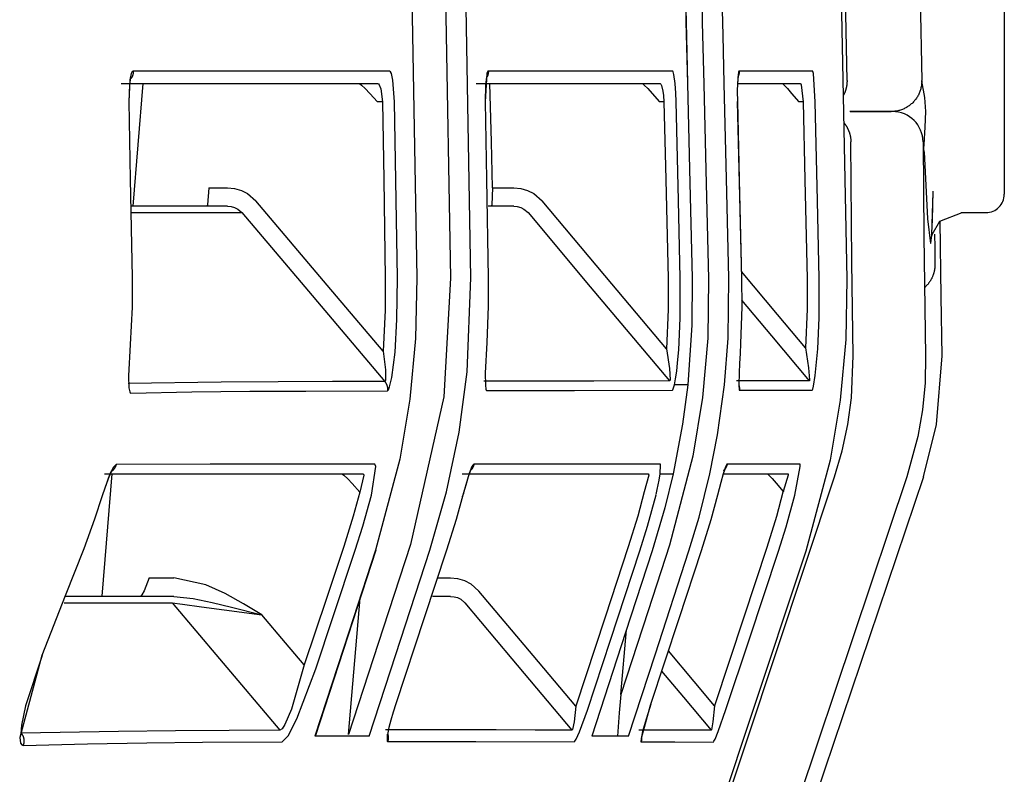
# Model space of a CAD drawing. Units: millimetres. Extents: x -395 to -2, y 7 to 287.
# Drawn here: x -42 to -41, y 99 to 100 of the extents above; entities that cross this region are included whole.
import ezdxf

# ---------------------------------------------------------------- set-up
doc = ezdxf.new("R2010")
doc.units = ezdxf.units.MM
doc.linetypes.add('PHANTOM', pattern=[15, 7.5, -1.5, 1.5, -1.5, 1.5, -1.5])

# ---------------------------------------------------------------- blocks, each defined once
blk = doc.blocks.new('VIS_UWR_01_10015')
at = {"color": 112, "linetype": 'PHANTOM'}
for p, q in [((-41.30347, 100.13168), (-41.30347, 99.59668)), ((-42.0072, 99.68703), (-42.01516, 99.58703)), ((-41.81144, 99.67203), (-41.81554, 99.67203)), ((-41.58152, 99.67203), (-41.58508, 99.67203)), ((-41.46782, 99.67203), (-41.47118, 99.67203)), ((-41.95309, 99.60203), (-41.93799, 99.60203)), ((-41.7215, 99.60203), (-41.70416, 99.60203)), ((-41.33877, 99.58168), (-41.31847, 99.58168)), ((-42.03254, 99.36842), (-42.04049, 99.26842)), ((-42.00191, 99.28341), (-41.98165, 99.28341)), ((-41.76649, 99.28341), (-41.75571, 99.28341)), ((-41.83915, 99.15559), (-41.82946, 99.26704)), ((-41.61668, 99.18837), (-41.61211, 99.24101))]:
    blk.add_line(p, q, dxfattribs=at)
for points in [[(-41.43194, 99.68965), (-41.43619, 99.9078), (-41.4451, 100.18535)], [(-41.44779, 100.16527), (-41.44276, 100.02505), (-41.43928, 99.88479), (-41.43649, 99.74451), (-41.43215, 99.52771)], [(-41.37031, 100.12934), (-41.37315, 100.15906), (-41.3742, 100.16634), (-41.37471, 100.16876), (-41.37497, 100.16961), (-41.37527, 100.17016), (-41.37541, 100.17021), (-41.37553, 100.17012), (-41.37567, 100.16986), (-41.37584, 100.16925), (-41.37616, 100.16675), (-41.37662, 100.12629), (-41.3755, 100.01856), (-41.37382, 99.85233), (-41.37096, 99.68942)], [(-41.79388, 100.02918), (-41.78817, 99.80889), (-41.78324, 99.52847)], [(-41.73912, 99.52849), (-41.74308, 99.74881), (-41.75006, 100.02918)], [(-41.76575, 99.99999), (-41.76055, 99.79244), (-41.75569, 99.52825)], [(-41.56448, 99.77689), (-41.56346, 99.73735), (-41.5622, 99.68703)], [(-41.56447, 99.77688), (-41.56338, 99.73735), (-41.56214, 99.68702)], [(-41.55114, 99.77652), (-41.55013, 99.73698), (-41.54886, 99.68665)], [(-41.53222, 99.68703), (-41.53322, 99.72658), (-41.53451, 99.77691)], [(-42.01489, 99.69725), (-42.01572, 99.69678), (-42.0165, 99.69537), (-42.01778, 99.69), (-42.01867, 99.67224)], [(-42.01706, 99.69144), (-42.01706, 99.69143), (-42.01708, 99.69138), (-42.01715, 99.69117), (-42.0174, 99.69017), (-42.01802, 99.68614), (-42.01852, 99.67224)], [(-42.01489, 99.69725), (-42.01489, 99.69712), (-42.01489, 99.69699), (-42.01489, 99.69686), (-42.01489, 99.69672), (-42.0149, 99.69659), (-42.0149, 99.69646), (-42.01491, 99.69633), (-42.01492, 99.6962), (-42.01493, 99.69607), (-42.01494, 99.69594), (-42.01496, 99.69581), (-42.01498, 99.69568), (-42.01499, 99.69555), (-42.01501, 99.69542), (-42.01504, 99.69529), (-42.01506, 99.69516), (-42.01508, 99.69503), (-42.01511, 99.6949), (-42.01514, 99.69478), (-42.01517, 99.69465), (-42.0152, 99.69452), (-42.01523, 99.69439), (-42.01527, 99.69427), (-42.01531, 99.69414), (-42.01534, 99.69402), (-42.01538, 99.69389), (-42.01542, 99.69377), (-42.01547, 99.69364), (-42.01551, 99.69352), (-42.01556, 99.6934), (-42.01561, 99.69327), (-42.01566, 99.69315), (-42.01571, 99.69303), (-42.01576, 99.69291), (-42.01581, 99.69279), (-42.01587, 99.69267), (-42.01593, 99.69256), (-42.01598, 99.69244), (-42.01604, 99.69232), (-42.01611, 99.69221), (-42.01617, 99.69209), (-42.01623, 99.69198), (-42.0163, 99.69187), (-42.01637, 99.69176), (-42.01644, 99.69164), (-42.01651, 99.69153), (-42.01658, 99.69142), (-42.01665, 99.69132), (-42.01672, 99.69121), (-42.0168, 99.6911)], [(-41.80551, 99.6972), (-41.8925, 99.6972), (-42.01489, 99.69725)], [(-41.80154, 99.6722), (-41.80289, 99.68992), (-41.80413, 99.69531), (-41.80481, 99.69672), (-41.80551, 99.6972)], [(-41.72488, 99.69722), (-41.72519, 99.6971), (-41.72549, 99.69675), (-41.72606, 99.69533), (-41.72759, 99.67222)], [(-41.72637, 99.69238), (-41.72637, 99.69238), (-41.72637, 99.69238), (-41.72637, 99.69238), (-41.72637, 99.69238), (-41.72637, 99.69237), (-41.72641, 99.69222), (-41.72677, 99.69023), (-41.72724, 99.68546), (-41.72751, 99.67222)], [(-41.72488, 99.69722), (-41.72488, 99.69712), (-41.72488, 99.69701), (-41.72488, 99.69691), (-41.72488, 99.6968), (-41.72489, 99.69669), (-41.72489, 99.69659), (-41.7249, 99.69648), (-41.7249, 99.69638), (-41.72491, 99.69627), (-41.72492, 99.69617), (-41.72493, 99.69606), (-41.72494, 99.69596), (-41.72495, 99.69585), (-41.72496, 99.69575), (-41.72498, 99.69564), (-41.72499, 99.69554), (-41.72501, 99.69544), (-41.72503, 99.69533), (-41.72504, 99.69523), (-41.72506, 99.69512), (-41.72508, 99.69502), (-41.72511, 99.69492), (-41.72513, 99.69481), (-41.72515, 99.69471), (-41.72518, 99.69461), (-41.7252, 99.69451), (-41.72523, 99.6944), (-41.72526, 99.6943), (-41.72529, 99.6942), (-41.72532, 99.6941), (-41.72535, 99.694), (-41.72538, 99.6939), (-41.72541, 99.6938), (-41.72545, 99.6937), (-41.72548, 99.6936), (-41.72552, 99.6935), (-41.72556, 99.6934), (-41.72559, 99.69331), (-41.72563, 99.69321), (-41.72567, 99.69311), (-41.72572, 99.69301), (-41.72576, 99.69292), (-41.7258, 99.69282), (-41.72585, 99.69273), (-41.72589, 99.69263), (-41.72594, 99.69254), (-41.72599, 99.69244), (-41.72603, 99.69235), (-41.72608, 99.69226), (-41.72613, 99.69216)], [(-41.57462, 99.69727), (-41.63584, 99.69725), (-41.72488, 99.69722)], [(-41.5724, 99.68703), (-41.57345, 99.69457), (-41.57404, 99.69659), (-41.57433, 99.6971), (-41.57462, 99.69727)], [(-41.52002, 99.69728), (-41.52027, 99.6971), (-41.5205, 99.69659), (-41.52148, 99.68703)], [(-41.52088, 99.69351), (-41.52088, 99.69351), (-41.52088, 99.69351), (-41.52088, 99.69351), (-41.52088, 99.69351), (-41.52088, 99.69351), (-41.52088, 99.69351), (-41.52088, 99.6935), (-41.52091, 99.69334), (-41.52116, 99.69131), (-41.52143, 99.68624)], [(-41.52002, 99.69728), (-41.52002, 99.69718), (-41.52002, 99.69708), (-41.52002, 99.69699), (-41.52002, 99.69689), (-41.52002, 99.69679), (-41.52003, 99.69669), (-41.52003, 99.6966), (-41.52004, 99.6965), (-41.52004, 99.6964), (-41.52005, 99.69631), (-41.52005, 99.69621), (-41.52006, 99.69611), (-41.52007, 99.69602), (-41.52008, 99.69592), (-41.52009, 99.69583), (-41.52011, 99.69573), (-41.52012, 99.69563), (-41.52013, 99.69554), (-41.52015, 99.69544), (-41.52016, 99.69535), (-41.52018, 99.69525), (-41.5202, 99.69516), (-41.52022, 99.69506), (-41.52024, 99.69497), (-41.52026, 99.69487), (-41.52028, 99.69478), (-41.5203, 99.69468), (-41.52032, 99.69459), (-41.52035, 99.69449), (-41.52037, 99.6944), (-41.5204, 99.69431), (-41.52042, 99.69421), (-41.52045, 99.69412), (-41.52048, 99.69403), (-41.52051, 99.69394), (-41.52054, 99.69384), (-41.52057, 99.69375), (-41.5206, 99.69366), (-41.52064, 99.69357), (-41.52067, 99.69348), (-41.5207, 99.69339), (-41.52074, 99.6933), (-41.52078, 99.69321), (-41.52081, 99.69312), (-41.52085, 99.69303), (-41.52089, 99.69294), (-41.52093, 99.69285), (-41.52097, 99.69277), (-41.52101, 99.69268), (-41.52105, 99.69259)], [(-41.46007, 99.69724), (-41.48484, 99.69726), (-41.52002, 99.69728)], [(-41.45784, 99.67224), (-41.45938, 99.69533), (-41.45973, 99.69676), (-41.4599, 99.69712), (-41.46007, 99.69724)], [(-42.02474, 99.68703), (-41.92751, 99.68703), (-41.81541, 99.68703)], [(-41.83034, 99.68703), (-41.83013, 99.68698), (-41.82976, 99.68679), (-41.82854, 99.68586), (-41.82543, 99.68294), (-41.82172, 99.67905), (-41.81554, 99.67203)], [(-41.81541, 99.68703), (-41.81472, 99.68674), (-41.81403, 99.6859), (-41.8128, 99.6827), (-41.81144, 99.67203)], [(-41.7348, 99.68703), (-41.6638, 99.68703), (-41.58457, 99.68703)], [(-41.7215, 99.60203), (-41.7224, 99.63943), (-41.72356, 99.68703)], [(-41.59916, 99.68703), (-41.599, 99.68698), (-41.5987, 99.68679), (-41.59761, 99.68586), (-41.5947, 99.68293), (-41.59113, 99.67902), (-41.58508, 99.67203)], [(-41.58457, 99.68703), (-41.58399, 99.68662), (-41.5834, 99.68541), (-41.58235, 99.68088)], [(-41.57157, 99.67227), (-41.57183, 99.67912), (-41.5724, 99.68703)], [(-41.5622, 99.68703), (-41.56049, 99.61712), (-41.5584, 99.52814)], [(-41.54886, 99.68665), (-41.54714, 99.61672), (-41.54501, 99.52771)], [(-41.52837, 99.52806), (-41.53004, 99.59801), (-41.53222, 99.68703)], [(-41.52148, 99.68703), (-41.52161, 99.68092), (-41.52152, 99.67227)], [(-41.5206, 99.68703), (-41.49717, 99.68703), (-41.47005, 99.68703)], [(-41.48478, 99.68703), (-41.48466, 99.68698), (-41.4844, 99.68679), (-41.48342, 99.68587), (-41.48065, 99.68293), (-41.47715, 99.679), (-41.47118, 99.67203)], [(-41.47005, 99.68703), (-41.46988, 99.68695), (-41.46971, 99.68674), (-41.46936, 99.68588), (-41.46782, 99.67203)], [(-41.43194, 99.68965), (-41.43194, 99.6894), (-41.43194, 99.68915), (-41.43194, 99.6889), (-41.43194, 99.68865), (-41.43195, 99.68839), (-41.43196, 99.68814), (-41.43197, 99.68789), (-41.43198, 99.68764), (-41.432, 99.68739), (-41.43202, 99.68714), (-41.43204, 99.68689), (-41.43206, 99.68664), (-41.43209, 99.68639), (-41.43212, 99.68614), (-41.43215, 99.68589), (-41.43219, 99.68564), (-41.43222, 99.68539), (-41.43226, 99.68514), (-41.4323, 99.68489), (-41.43235, 99.68465), (-41.4324, 99.6844), (-41.43245, 99.68415), (-41.4325, 99.68391), (-41.43255, 99.68366), (-41.43261, 99.68342), (-41.43267, 99.68317), (-41.43273, 99.68293), (-41.43279, 99.68268), (-41.43286, 99.68244), (-41.43293, 99.6822), (-41.433, 99.68196), (-41.43307, 99.68172), (-41.43315, 99.68148), (-41.43323, 99.68124), (-41.43331, 99.681), (-41.43339, 99.68076), (-41.43348, 99.68053), (-41.43357, 99.68029), (-41.43366, 99.68006), (-41.43375, 99.67982), (-41.43384, 99.67959), (-41.43394, 99.67936), (-41.43404, 99.67913), (-41.43414, 99.6789), (-41.43425, 99.67867), (-41.43435, 99.67844), (-41.43446, 99.67822), (-41.43457, 99.67799), (-41.43469, 99.67777), (-41.4348, 99.67754)], [(-41.37091, 99.68897), (-41.37093, 99.68819), (-41.37097, 99.68741), (-41.37104, 99.68663), (-41.37113, 99.68586), (-41.37124, 99.68508), (-41.37138, 99.68432), (-41.37155, 99.68355), (-41.37173, 99.68279), (-41.37195, 99.68204), (-41.37218, 99.6813), (-41.37244, 99.68056), (-41.37272, 99.67983), (-41.37302, 99.67911), (-41.37335, 99.6784), (-41.37369, 99.6777), (-41.37406, 99.67701), (-41.37445, 99.67634), (-41.37486, 99.67567), (-41.3753, 99.67502), (-41.37575, 99.67438), (-41.37622, 99.67376), (-41.37671, 99.67315), (-41.37722, 99.67256), (-41.37775, 99.67199), (-41.37829, 99.67143), (-41.37885, 99.67089), (-41.37943, 99.67036), (-41.38003, 99.66986), (-41.38064, 99.66937), (-41.38127, 99.6689), (-41.3819, 99.66846), (-41.38256, 99.66803), (-41.38322, 99.66762), (-41.3839, 99.66724), (-41.38459, 99.66688), (-41.3853, 99.66653), (-41.38601, 99.66621), (-41.38673, 99.66592), (-41.38746, 99.66564), (-41.3882, 99.66539), (-41.38894, 99.66516), (-41.3897, 99.66496), (-41.39046, 99.66477), (-41.39122, 99.66462), (-41.39199, 99.66448), (-41.39276, 99.66437), (-41.39354, 99.66429), (-41.39431, 99.66423), (-41.39509, 99.66419), (-41.39587, 99.66418)], [(-41.37091, 99.68897), (-41.37093, 99.68917), (-41.37096, 99.68942)], [(-41.36899, 99.6372), (-41.36804, 99.65144), (-41.36766, 99.66421), (-41.3685, 99.67564), (-41.37091, 99.68897)], [(-41.58235, 99.68088), (-41.58188, 99.67722), (-41.58152, 99.67203)], [(-42.01867, 99.67224), (-42.01734, 99.60905), (-42.0158, 99.52861)], [(-41.81144, 99.67203), (-41.81038, 99.6088), (-41.80911, 99.52833)], [(-41.79921, 99.52847), (-41.8002, 99.59171), (-41.80154, 99.6722)], [(-41.72759, 99.67222), (-41.72642, 99.60898), (-41.725, 99.52849)], [(-41.58152, 99.67203), (-41.57998, 99.60863), (-41.57809, 99.52794)], [(-41.56814, 99.52816), (-41.56962, 99.59157), (-41.57157, 99.67227)], [(-41.52153, 99.67227), (-41.51802, 99.52803)], [(-41.52152, 99.67227), (-41.51996, 99.60881), (-41.518, 99.52803)], [(-41.46782, 99.67203), (-41.46642, 99.60847), (-41.46462, 99.52757)], [(-41.45465, 99.52781), (-41.45606, 99.59136), (-41.45784, 99.67224)], [(-41.3948, 99.66418), (-41.40751, 99.66418), (-41.42974, 99.66418)], [(-41.4294, 99.66418), (-41.41228, 99.66418), (-41.39595, 99.66418)], [(-41.43439, 99.65497), (-41.43418, 99.6547), (-41.43398, 99.65444), (-41.43377, 99.65417), (-41.43357, 99.65389), (-41.43337, 99.65362), (-41.43318, 99.65334), (-41.43299, 99.65306), (-41.4328, 99.65278), (-41.43262, 99.65249), (-41.43244, 99.65221), (-41.43227, 99.65192), (-41.4321, 99.65162), (-41.43193, 99.65133), (-41.43177, 99.65103), (-41.43161, 99.65073), (-41.43146, 99.65043), (-41.43131, 99.65013), (-41.43116, 99.64982), (-41.43102, 99.64952), (-41.43088, 99.64921), (-41.43075, 99.6489), (-41.43062, 99.64858), (-41.4305, 99.64827), (-41.43038, 99.64795), (-41.43026, 99.64763), (-41.43015, 99.64732), (-41.43004, 99.64699), (-41.42994, 99.64667), (-41.42984, 99.64635), (-41.42974, 99.64602), (-41.42965, 99.6457), (-41.42957, 99.64537), (-41.42948, 99.64504), (-41.42941, 99.64471), (-41.42934, 99.64438), (-41.42927, 99.64405), (-41.4292, 99.64372), (-41.42914, 99.64338), (-41.42909, 99.64305), (-41.42904, 99.64272), (-41.42899, 99.64238), (-41.42895, 99.64204), (-41.42892, 99.64171), (-41.42888, 99.64137), (-41.42886, 99.64103), (-41.42883, 99.6407), (-41.42882, 99.64036), (-41.4288, 99.64002), (-41.42879, 99.63968), (-41.42879, 99.63934)], [(-41.42695, 99.46472), (-41.42793, 99.54155), (-41.42879, 99.63934)], [(-41.36981, 99.63937), (-41.36909, 99.56252), (-41.36775, 99.46472)], [(-41.36906, 99.63135), (-41.36907, 99.63392), (-41.36899, 99.6372)], [(-41.36906, 99.63135), (-41.36628, 99.57658), (-41.36386, 99.55637), (-41.36377, 99.55634), (-41.36368, 99.55637), (-41.36352, 99.55662), (-41.36264, 99.56364), (-41.36159, 99.59824)], [(-41.95309, 99.60203), (-41.95419, 99.58816), (-41.95457, 99.58731), (-41.95498, 99.58703)], [(-41.93799, 99.60203), (-41.93223, 99.60148), (-41.92665, 99.59985), (-41.92152, 99.59721), (-41.91476, 99.59129)], [(-41.7215, 99.60203), (-41.72207, 99.58816), (-41.72233, 99.58731), (-41.72247, 99.5871), (-41.72261, 99.58703)], [(-41.70416, 99.60203), (-41.69841, 99.60148), (-41.69287, 99.59984), (-41.68776, 99.5972), (-41.68104, 99.59129)], [(-41.36261, 99.56528), (-41.3621, 99.57583), (-41.36159, 99.59914)], [(-41.93799, 99.58703), (-41.97157, 99.58703), (-42.01606, 99.58703)], [(-41.93799, 99.58703), (-41.93507, 99.58676), (-41.93224, 99.58595), (-41.92961, 99.58463), (-41.92614, 99.58166)], [(-41.8109, 99.46852), (-41.8566, 99.52254), (-41.91476, 99.59129)], [(-41.70416, 99.58703), (-41.71319, 99.58703), (-41.72496, 99.58703)], [(-41.70416, 99.58703), (-41.70126, 99.58675), (-41.69847, 99.58594), (-41.69589, 99.58462), (-41.69249, 99.58166)], [(-41.5793, 99.47036), (-41.62406, 99.52357), (-41.68104, 99.59129)], [(-42.01635, 99.58166), (-41.97563, 99.58166), (-41.92614, 99.58166)], [(-41.92614, 99.58166), (-41.87485, 99.52102), (-41.80956, 99.44384)], [(-41.69249, 99.58166), (-41.64161, 99.52119), (-41.57687, 99.44424)], [(-41.33823, 99.58142), (-41.35641, 99.57436), (-41.36261, 99.56364), (-41.36293, 99.56217)], [(-41.35432, 99.46471), (-41.35506, 99.51312), (-41.35584, 99.57473)], [(-41.36049, 99.56412), (-41.36035, 99.5533), (-41.36016, 99.53952)], [(-41.36016, 99.53952), (-41.36016, 99.5391), (-41.36017, 99.53867), (-41.36018, 99.53825), (-41.3602, 99.53782), (-41.36022, 99.5374), (-41.36026, 99.53697), (-41.3603, 99.53655), (-41.36035, 99.53613), (-41.3604, 99.5357), (-41.36047, 99.53528), (-41.36054, 99.53486), (-41.36061, 99.53445), (-41.3607, 99.53403), (-41.36079, 99.53361), (-41.36089, 99.5332), (-41.36099, 99.53279), (-41.3611, 99.53238), (-41.36122, 99.53197), (-41.36135, 99.53156), (-41.36148, 99.53116), (-41.36162, 99.53075), (-41.36177, 99.53035), (-41.36192, 99.52996), (-41.36208, 99.52956), (-41.36225, 99.52917), (-41.36242, 99.52878), (-41.3626, 99.5284), (-41.36279, 99.52801), (-41.36298, 99.52764), (-41.36318, 99.52726), (-41.36339, 99.52689), (-41.3636, 99.52652), (-41.36382, 99.52615), (-41.36405, 99.52579), (-41.36428, 99.52543), (-41.36451, 99.52508), (-41.36476, 99.52473), (-41.36501, 99.52439), (-41.36526, 99.52404), (-41.36552, 99.52371), (-41.36579, 99.52338), (-41.36606, 99.52305), (-41.36634, 99.52273), (-41.36662, 99.52241), (-41.36691, 99.52209), (-41.3672, 99.52179), (-41.3675, 99.52148), (-41.3678, 99.52118), (-41.36811, 99.52089), (-41.36843, 99.5206)], [(-41.4658, 99.47117), (-41.48883, 99.49862), (-41.51815, 99.53356)], [(-42.0158, 99.52865), (-42.01585, 99.50457), (-42.01738, 99.47396)], [(-41.78324, 99.5285), (-41.78428, 99.47882), (-41.78894, 99.42938), (-41.79721, 99.38033), (-41.81697, 99.30607)], [(-41.80911, 99.52833), (-41.80923, 99.50199), (-41.8109, 99.46852)], [(-41.80103, 99.46778), (-41.79955, 99.49446), (-41.79921, 99.52848)], [(-41.75569, 99.52825), (-41.76119, 99.43118), (-41.7885, 99.31074)], [(-41.77268, 99.30605), (-41.75898, 99.35379), (-41.7488, 99.40239), (-41.7422, 99.4517), (-41.73912, 99.5285)], [(-41.725, 99.5285), (-41.72501, 99.5052), (-41.72619, 99.47557)], [(-41.57809, 99.52794), (-41.57799, 99.50259), (-41.5793, 99.47036)], [(-41.54501, 99.52771), (-41.54566, 99.47912), (-41.54994, 99.43071), (-41.5578, 99.38276), (-41.57692, 99.31015)], [(-41.56936, 99.46971), (-41.56819, 99.49541), (-41.56814, 99.52817)], [(-41.5584, 99.52814), (-41.55861, 99.48974), (-41.56207, 99.44097)], [(-41.532, 99.44099), (-41.529, 99.47923), (-41.52837, 99.52806)], [(-41.518, 99.52803), (-41.51786, 99.50465), (-41.51887, 99.47492)], [(-41.46462, 99.52757), (-41.46454, 99.50274), (-41.4658, 99.47117)], [(-41.43215, 99.52769), (-41.43296, 99.478), (-41.43748, 99.42852), (-41.44572, 99.37945), (-41.46562, 99.30519)], [(-41.45584, 99.47053), (-41.4547, 99.49571), (-41.45465, 99.5278)], [(-41.51803, 99.5101), (-41.4937, 99.48111), (-41.46274, 99.44422)], [(-42.01738, 99.47396), (-42.0187, 99.44847), (-42.01841, 99.4386), (-42.01782, 99.4355), (-42.01739, 99.43464), (-42.01685, 99.43436)], [(-41.72619, 99.47557), (-41.72738, 99.45049), (-41.72731, 99.44069), (-41.72693, 99.43758), (-41.72662, 99.43672), (-41.72644, 99.4365), (-41.72624, 99.43643)], [(-41.51887, 99.47492), (-41.51934, 99.46658), (-41.51978, 99.45847), (-41.52016, 99.4508), (-41.52043, 99.44099)], [(-41.8109, 99.46852), (-41.80895, 99.45342), (-41.80899, 99.44458), (-41.80924, 99.44399), (-41.80939, 99.44386), (-41.80956, 99.44384)], [(-41.80732, 99.43621), (-41.80691, 99.43641), (-41.80647, 99.43702), (-41.80551, 99.43934), (-41.80362, 99.44715), (-41.80103, 99.46778)], [(-41.5793, 99.47036), (-41.57698, 99.45455), (-41.57651, 99.44512), (-41.57665, 99.44443), (-41.57675, 99.44427), (-41.57687, 99.44424)], [(-41.57298, 99.44096), (-41.57197, 99.44611), (-41.57105, 99.45225), (-41.57027, 99.45895), (-41.56936, 99.46971)], [(-41.4658, 99.47117), (-41.46332, 99.45492), (-41.46253, 99.44519), (-41.46265, 99.44426), (-41.46269, 99.44422), (-41.46274, 99.44422)], [(-41.46047, 99.43665), (-41.46037, 99.4367), (-41.46026, 99.43688), (-41.45999, 99.43755), (-41.45936, 99.44012), (-41.45798, 99.44857), (-41.45584, 99.47053)], [(-41.44213, 99.36587), (-41.43598, 99.38709), (-41.43139, 99.4087), (-41.4284, 99.4306), (-41.42695, 99.46472)], [(-41.36775, 99.46471), (-41.36822, 99.44263), (-41.37033, 99.42063), (-41.37406, 99.39884), (-41.38296, 99.36587)], [(-41.36954, 99.36588), (-41.35872, 99.40871), (-41.35432, 99.46471)], [(-41.80956, 99.44384), (-41.85215, 99.44373), (-41.89668, 99.4436), (-41.94319, 99.44331), (-42.01906, 99.44219)], [(-41.80956, 99.44384), (-41.80945, 99.44372), (-41.80935, 99.44359), (-41.80925, 99.44346), (-41.80916, 99.44333), (-41.80906, 99.4432), (-41.80897, 99.44306), (-41.80888, 99.44292), (-41.80879, 99.44279), (-41.80871, 99.44265), (-41.80862, 99.44251), (-41.80854, 99.44237), (-41.80846, 99.44222), (-41.80839, 99.44208), (-41.80831, 99.44193), (-41.80824, 99.44179), (-41.80817, 99.44164), (-41.8081, 99.44149), (-41.80804, 99.44134), (-41.80798, 99.44119), (-41.80792, 99.44104), (-41.80786, 99.44088), (-41.8078, 99.44073), (-41.80775, 99.44057), (-41.8077, 99.44042), (-41.80765, 99.44026), (-41.80761, 99.4401), (-41.80757, 99.43995), (-41.80753, 99.43979), (-41.80749, 99.43963), (-41.80746, 99.43947), (-41.80742, 99.43931), (-41.80739, 99.43915), (-41.80737, 99.43898), (-41.80734, 99.43882), (-41.80732, 99.43866), (-41.8073, 99.4385), (-41.80729, 99.43834), (-41.80727, 99.43817), (-41.80726, 99.43801), (-41.80726, 99.43785), (-41.80725, 99.43768), (-41.80725, 99.43752), (-41.80725, 99.43735), (-41.80725, 99.43719), (-41.80725, 99.43703), (-41.80726, 99.43686), (-41.80727, 99.4367), (-41.80729, 99.43654), (-41.8073, 99.43637), (-41.80732, 99.43621)], [(-41.57687, 99.44424), (-41.63862, 99.44417), (-41.72848, 99.44404)], [(-41.46274, 99.44422), (-41.48718, 99.44425), (-41.52214, 99.44427)], [(-41.52043, 99.44129), (-41.52039, 99.4412), (-41.52036, 99.44111), (-41.52033, 99.44102), (-41.52031, 99.44094), (-41.52028, 99.44085), (-41.52025, 99.44076), (-41.52022, 99.44067), (-41.5202, 99.44058), (-41.52017, 99.44049), (-41.52015, 99.4404), (-41.52013, 99.44031), (-41.5201, 99.44022), (-41.52008, 99.44013), (-41.52006, 99.44004), (-41.52004, 99.43995), (-41.52002, 99.43986), (-41.52, 99.43977), (-41.51999, 99.43967), (-41.51997, 99.43958), (-41.51995, 99.43949), (-41.51994, 99.4394), (-41.51993, 99.43931), (-41.51991, 99.43921), (-41.5199, 99.43912), (-41.51989, 99.43903), (-41.51988, 99.43894), (-41.51987, 99.43885), (-41.51986, 99.43875), (-41.51985, 99.43866), (-41.51984, 99.43857), (-41.51984, 99.43847), (-41.51983, 99.43838), (-41.51983, 99.43829), (-41.51982, 99.4382), (-41.51982, 99.4381), (-41.51982, 99.43801), (-41.51982, 99.43792), (-41.51982, 99.43782), (-41.51982, 99.43773), (-41.51982, 99.43764), (-41.51982, 99.43754), (-41.51983, 99.43745), (-41.51983, 99.43736), (-41.51984, 99.43727), (-41.51984, 99.43717), (-41.51985, 99.43708), (-41.51986, 99.43699), (-41.51986, 99.43689), (-41.51987, 99.4368), (-41.51988, 99.43671)], [(-42.01685, 99.43436), (-41.96718, 99.43529), (-41.91958, 99.43578), (-41.87397, 99.43601), (-41.80732, 99.43621)], [(-41.72624, 99.43643), (-41.65457, 99.43656), (-41.57461, 99.43667)], [(-41.57461, 99.43667), (-41.57427, 99.43696), (-41.57387, 99.4378), (-41.57298, 99.44096)], [(-41.56207, 99.44097), (-41.56631, 99.40889), (-41.57395, 99.36841)], [(-41.56207, 99.44097), (-41.56684, 99.44096), (-41.57298, 99.44096)], [(-41.54386, 99.36841), (-41.53766, 99.40018), (-41.532, 99.44099)], [(-41.52043, 99.44099), (-41.52012, 99.437), (-41.52001, 99.43678), (-41.51988, 99.43671)], [(-41.51988, 99.43671), (-41.49205, 99.4367), (-41.46047, 99.43665)], [(-42.02894, 99.37602), (-42.03119, 99.37398), (-42.03408, 99.36837), (-42.04041, 99.35057)], [(-42.03235, 99.37096), (-42.03235, 99.37097), (-42.03235, 99.37096), (-42.03235, 99.37096), (-42.03235, 99.37096), (-42.03245, 99.37082), (-42.03349, 99.36895), (-42.03552, 99.36433), (-42.03995, 99.35141)], [(-42.02894, 99.37602), (-42.02898, 99.37588), (-42.02901, 99.37574), (-42.02905, 99.3756), (-42.02909, 99.37547), (-42.02914, 99.37533), (-42.02918, 99.3752), (-42.02923, 99.37506), (-42.02927, 99.37493), (-42.02932, 99.3748), (-42.02937, 99.37466), (-42.02943, 99.37453), (-42.02948, 99.3744), (-42.02954, 99.37427), (-42.0296, 99.37414), (-42.02966, 99.37401), (-42.02972, 99.37389), (-42.02979, 99.37376), (-42.02985, 99.37363), (-42.02992, 99.37351), (-42.02999, 99.37339), (-42.03006, 99.37326), (-42.03013, 99.37314), (-42.03021, 99.37302), (-42.03029, 99.3729), (-42.03036, 99.37279), (-42.03044, 99.37267), (-42.03053, 99.37255), (-42.03061, 99.37244), (-42.03069, 99.37232), (-42.03078, 99.37221), (-42.03087, 99.3721), (-42.03096, 99.37199), (-42.03105, 99.37188), (-42.03114, 99.37178), (-42.03123, 99.37167), (-42.03133, 99.37157), (-42.03142, 99.37146), (-42.03152, 99.37136), (-42.03162, 99.37126), (-42.03172, 99.37116), (-42.03182, 99.37107), (-42.03193, 99.37097), (-42.03203, 99.37088), (-42.03214, 99.37078), (-42.03225, 99.37069), (-42.03236, 99.3706), (-42.03247, 99.37051), (-42.03258, 99.37043), (-42.03269, 99.37034), (-42.0328, 99.37026)], [(-41.81786, 99.37632), (-41.86059, 99.3763), (-41.90534, 99.37627), (-41.95217, 99.37621), (-42.02894, 99.37602)], [(-41.8203, 99.35102), (-41.81692, 99.37435), (-41.81727, 99.37582), (-41.81754, 99.37619), (-41.81786, 99.37632)], [(-41.73662, 99.37633), (-41.73737, 99.37582), (-41.73831, 99.37432), (-41.7406, 99.36873), (-41.74581, 99.35095)], [(-41.73905, 99.37196), (-41.73905, 99.37196), (-41.73906, 99.37195), (-41.73909, 99.3719), (-41.73922, 99.37164), (-41.73974, 99.3705), (-41.74137, 99.36605), (-41.74571, 99.35093)], [(-41.73662, 99.37633), (-41.73665, 99.37622), (-41.73667, 99.3761), (-41.7367, 99.37599), (-41.73673, 99.37588), (-41.73676, 99.37577), (-41.73679, 99.37566), (-41.73682, 99.37555), (-41.73685, 99.37544), (-41.73689, 99.37532), (-41.73692, 99.37522), (-41.73696, 99.37511), (-41.737, 99.375), (-41.73704, 99.37489), (-41.73708, 99.37478), (-41.73712, 99.37467), (-41.73717, 99.37457), (-41.73721, 99.37446), (-41.73726, 99.37435), (-41.7373, 99.37425), (-41.73735, 99.37414), (-41.7374, 99.37404), (-41.73745, 99.37393), (-41.73751, 99.37383), (-41.73756, 99.37373), (-41.73761, 99.37363), (-41.73767, 99.37353), (-41.73773, 99.37342), (-41.73778, 99.37332), (-41.73784, 99.37323), (-41.7379, 99.37313), (-41.73796, 99.37303), (-41.73803, 99.37293), (-41.73809, 99.37284), (-41.73815, 99.37274), (-41.73822, 99.37264), (-41.73829, 99.37255), (-41.73835, 99.37246), (-41.73842, 99.37236), (-41.73849, 99.37227), (-41.73856, 99.37218), (-41.73864, 99.37209), (-41.73871, 99.372), (-41.73878, 99.37191), (-41.73886, 99.37183), (-41.73893, 99.37174), (-41.73901, 99.37165), (-41.73909, 99.37157), (-41.73917, 99.37149), (-41.73925, 99.3714), (-41.73933, 99.37132)], [(-41.58461, 99.37636), (-41.64652, 99.37635), (-41.73662, 99.37633)], [(-41.58455, 99.36841), (-41.58422, 99.37584), (-41.58438, 99.37623), (-41.58461, 99.37636)], [(-41.5298, 99.37637), (-41.53005, 99.37623), (-41.53035, 99.37582), (-41.53109, 99.37426), (-41.53307, 99.36841)], [(-41.5298, 99.37637), (-41.52983, 99.37624), (-41.52986, 99.37612), (-41.52989, 99.37599), (-41.52992, 99.37587), (-41.52995, 99.37575), (-41.52999, 99.37563), (-41.53002, 99.3755), (-41.53006, 99.37538), (-41.5301, 99.37526), (-41.53014, 99.37514), (-41.53018, 99.37502), (-41.53023, 99.3749), (-41.53027, 99.37478), (-41.53032, 99.37467), (-41.53037, 99.37455), (-41.53042, 99.37443), (-41.53047, 99.37432), (-41.53052, 99.3742), (-41.53058, 99.37408), (-41.53063, 99.37397), (-41.53069, 99.37386), (-41.53075, 99.37374), (-41.53081, 99.37363), (-41.53087, 99.37352), (-41.53093, 99.37341), (-41.53099, 99.3733), (-41.53106, 99.37319), (-41.53113, 99.37308), (-41.53119, 99.37298), (-41.53126, 99.37287), (-41.53133, 99.37277), (-41.53141, 99.37266), (-41.53148, 99.37256), (-41.53155, 99.37246), (-41.53163, 99.37235), (-41.53171, 99.37225), (-41.53179, 99.37215), (-41.53187, 99.37206), (-41.53195, 99.37196), (-41.53203, 99.37186), (-41.53211, 99.37177), (-41.5322, 99.37167), (-41.53228, 99.37158), (-41.53237, 99.37149), (-41.53246, 99.3714), (-41.53255, 99.37131), (-41.53264, 99.37122), (-41.53273, 99.37113), (-41.53282, 99.37104), (-41.53292, 99.37096)], [(-41.53142, 99.37293), (-41.53142, 99.37293), (-41.53142, 99.37293), (-41.53142, 99.37293), (-41.53142, 99.37293), (-41.53142, 99.37293), (-41.53143, 99.37291), (-41.53153, 99.3727), (-41.53253, 99.36985)], [(-41.4704, 99.37635), (-41.49483, 99.37636), (-41.5298, 99.37637)], [(-41.47461, 99.35097), (-41.47017, 99.37436), (-41.47026, 99.37623), (-41.47032, 99.37632), (-41.4704, 99.37635)], [(-42.0385, 99.36841), (-41.98824, 99.36841), (-41.94025, 99.36841), (-41.8944, 99.36841), (-41.82754, 99.36841)], [(-41.84468, 99.36841), (-41.84447, 99.36837), (-41.8441, 99.36817), (-41.84288, 99.36725), (-41.83978, 99.36435), (-41.83608, 99.36047), (-41.8299, 99.35346)], [(-41.82754, 99.36841), (-41.82695, 99.36813), (-41.82659, 99.36725), (-41.8299, 99.35346)], [(-41.74632, 99.36841), (-41.67449, 99.36841), (-41.59435, 99.36841)], [(-41.7453, 99.35227), (-41.7439, 99.35661), (-41.74216, 99.36215)], [(-41.36954, 99.36588), (-41.48889, 99.01231), (-41.64459, 98.56362)], [(-41.38297, 99.36587), (-41.48435, 99.06412), (-41.61602, 98.68097)], [(-41.59435, 99.36841), (-41.59413, 99.36834), (-41.59397, 99.36813), (-41.59381, 99.36727), (-41.59753, 99.35376)], [(-41.57395, 99.36841), (-41.58073, 99.34055), (-41.59107, 99.30556)], [(-41.58788, 99.35154), (-41.58692, 99.35557), (-41.58608, 99.35951), (-41.58536, 99.36323), (-41.58455, 99.36841)], [(-41.58455, 99.36841), (-41.57985, 99.36841), (-41.57395, 99.36841)], [(-41.57048, 98.98121), (-41.51372, 99.15036), (-41.44213, 99.36587)], [(-41.56102, 99.30547), (-41.55272, 99.33295), (-41.54386, 99.36841)], [(-41.53307, 99.36841), (-41.53506, 99.36139), (-41.53778, 99.35098)], [(-41.53285, 99.36841), (-41.50829, 99.36841), (-41.48016, 99.36841)], [(-41.49709, 99.36841), (-41.49698, 99.36837), (-41.49673, 99.36819), (-41.4958, 99.36732), (-41.49316, 99.36453), (-41.48979, 99.36076), (-41.48403, 99.35404)], [(-41.48016, 99.36841), (-41.48002, 99.36834), (-41.47994, 99.36813), (-41.47992, 99.36728), (-41.48403, 99.35404)], [(-41.8299, 99.35347), (-41.83527, 99.33388), (-41.84296, 99.30921)], [(-41.59758, 99.35379), (-41.60293, 99.33383), (-41.61064, 99.3087)], [(-41.48429, 99.35341), (-41.48965, 99.33349), (-41.49739, 99.30839)], [(-41.48381, 99.35378), (-41.48402, 99.35362), (-41.48429, 99.35341)], [(-41.48403, 99.35404), (-41.48393, 99.35393), (-41.48381, 99.35378)], [(-42.04041, 99.35057), (-42.04658, 99.33131), (-42.05541, 99.30714)], [(-41.83356, 99.30607), (-41.82735, 99.32572), (-41.82031, 99.35099)], [(-41.74581, 99.35095), (-41.75122, 99.33108), (-41.75899, 99.30604)], [(-41.7453, 99.35227), (-41.7457, 99.35108), (-41.7462, 99.34955)], [(-41.60119, 99.30558), (-41.59495, 99.32561), (-41.58792, 99.35137)], [(-41.53778, 99.35098), (-41.54319, 99.33083), (-41.55099, 99.30545)], [(-41.48792, 99.30526), (-41.48166, 99.32525), (-41.47461, 99.35097)], [(-42.05541, 99.30714), (-42.07041, 99.26883), (-42.08957, 99.22012)], [(-41.84296, 99.30921), (-41.85716, 99.26664), (-41.87521, 99.21245)], [(-41.81697, 99.30608), (-41.83886, 99.23925), (-41.86668, 99.15418)], [(-41.81671, 99.30606), (-41.86635, 99.15409)], [(-41.86581, 99.20931), (-41.85163, 99.25189), (-41.83356, 99.30608)], [(-41.7885, 99.31074), (-41.81081, 99.24248), (-41.83915, 99.15559)], [(-41.82225, 99.15418), (-41.80046, 99.22101), (-41.77268, 99.30605)], [(-41.75899, 99.30603), (-41.77729, 99.25083), (-41.80055, 99.18057)], [(-41.61064, 99.3087), (-41.62948, 99.25147), (-41.65348, 99.17864)], [(-41.64402, 99.17553), (-41.62517, 99.23275), (-41.60118, 99.30559)], [(-41.59107, 99.30556), (-41.61277, 99.23895), (-41.64042, 99.15418)], [(-41.57692, 99.31015), (-41.5944, 99.25656), (-41.61668, 99.18837)], [(-41.61044, 99.15418), (-41.58868, 99.22074), (-41.56102, 99.30547)], [(-41.55099, 99.30545), (-41.56928, 99.24995), (-41.5926, 99.17933)], [(-41.46562, 99.30519), (-41.51157, 99.16698), (-41.57048, 98.99122)], [(-41.49739, 99.30839), (-41.51623, 99.2515), (-41.54026, 99.17911)], [(-41.53079, 99.17596), (-41.5119, 99.23284), (-41.48792, 99.30526)], [(-42.00191, 99.28341), (-42.00603, 99.27291), (-42.00783, 99.26961), (-42.00907, 99.26841)], [(-41.90989, 99.25341), (-41.92475, 99.26232), (-41.9399, 99.27074), (-41.95563, 99.27792), (-41.98165, 99.28341)], [(-41.75571, 99.28341), (-41.74997, 99.28286), (-41.74442, 99.28123), (-41.73931, 99.27859), (-41.7326, 99.27267)], [(-41.65348, 99.17864), (-41.68829, 99.22002), (-41.7326, 99.27267)], [(-41.99452, 99.26841), (-42.02673, 99.26841), (-42.06993, 99.26841)], [(-41.98165, 99.26841), (-41.98923, 99.26841), (-41.99452, 99.26841)], [(-41.98165, 99.26841), (-41.96607, 99.26676), (-41.95048, 99.26351), (-41.93465, 99.2597), (-41.90989, 99.25341)], [(-41.75571, 99.26841), (-41.76219, 99.26841), (-41.77057, 99.26841)], [(-41.75571, 99.26841), (-41.75282, 99.26814), (-41.75002, 99.26733), (-41.74744, 99.26601), (-41.74404, 99.26304)], [(-42.07128, 99.26305), (-42.03114, 99.26305), (-41.98315, 99.26305)], [(-41.98315, 99.26305), (-41.97464, 99.26193), (-41.95927, 99.25991), (-41.94077, 99.25747), (-41.90989, 99.25341)], [(-41.98315, 99.26305), (-41.94445, 99.21733), (-41.89521, 99.15914)], [(-41.74404, 99.26304), (-41.70559, 99.21734), (-41.65665, 99.15918)], [(-41.87521, 99.21245), (-41.89047, 99.23047), (-41.90989, 99.25341)], [(-42.08957, 99.22012), (-42.10768, 99.15328), (-42.10695, 99.14841), (-42.10607, 99.14716), (-42.10485, 99.14675)], [(-42.08935, 99.22004), (-42.10301, 99.17912), (-42.10633, 99.16324), (-42.1068, 99.15608), (-42.10674, 99.15547), (-42.10673, 99.15543), (-42.10673, 99.15543), (-42.10673, 99.15543), (-42.10673, 99.15543), (-42.10673, 99.15543)], [(-41.54026, 99.17911), (-41.55681, 99.19883), (-41.57787, 99.22393)], [(-41.87521, 99.21245), (-41.88574, 99.17625), (-41.89109, 99.16367), (-41.89337, 99.16023), (-41.89521, 99.15914)], [(-41.8934, 99.14959), (-41.8885, 99.15465), (-41.88141, 99.16845), (-41.86581, 99.20931)], [(-41.58339, 99.20721), (-41.56561, 99.18602), (-41.54299, 99.15906)], [(-41.61668, 99.18837), (-41.61795, 99.17329), (-41.6194, 99.15418)], [(-41.80055, 99.18057), (-41.80268, 99.17386), (-41.80455, 99.16736), (-41.80608, 99.16139), (-41.80753, 99.15393)], [(-41.65348, 99.17864), (-41.6548, 99.1659), (-41.6562, 99.1596), (-41.65643, 99.15926), (-41.65654, 99.15918), (-41.65665, 99.15918)], [(-41.5926, 99.17933), (-41.60021, 99.15227), (-41.60037, 99.14975), (-41.6003, 99.14962), (-41.60019, 99.14957)], [(-41.59217, 99.18043), (-41.59692, 99.16531), (-41.59885, 99.15816), (-41.59956, 99.1551), (-41.59979, 99.15387), (-41.59987, 99.15339), (-41.59989, 99.15322), (-41.5999, 99.15313)], [(-41.54026, 99.17911), (-41.54152, 99.16607), (-41.54266, 99.15954), (-41.54283, 99.15917), (-41.54291, 99.15908), (-41.54299, 99.15906)], [(-41.54117, 99.14949), (-41.54095, 99.14964), (-41.54064, 99.15008), (-41.53975, 99.15179), (-41.5372, 99.15794), (-41.53079, 99.17596)], [(-41.65482, 99.14964), (-41.65415, 99.15021), (-41.65315, 99.15187), (-41.65043, 99.15787), (-41.64402, 99.17553)], [(-41.89521, 99.15914), (-41.93656, 99.15898), (-41.98038, 99.15869), (-42.02711, 99.15815), (-42.1065, 99.15675)], [(-42.1065, 99.15675), (-42.10636, 99.15658), (-42.10624, 99.15642), (-42.10611, 99.15625), (-42.10599, 99.15607), (-42.10587, 99.1559), (-42.10576, 99.15572), (-42.10565, 99.15554), (-42.10554, 99.15536), (-42.10544, 99.15517), (-42.10534, 99.15499), (-42.10524, 99.1548), (-42.10515, 99.15461), (-42.10506, 99.15441), (-42.10498, 99.15422), (-42.1049, 99.15402), (-42.10482, 99.15382), (-42.10475, 99.15362), (-42.10469, 99.15342), (-42.10462, 99.15322), (-42.10457, 99.15302), (-42.10451, 99.15281), (-42.10446, 99.1526), (-42.10442, 99.1524), (-42.10438, 99.15219), (-42.10434, 99.15198), (-42.10431, 99.15177), (-42.10428, 99.15156), (-42.10425, 99.15135), (-42.10424, 99.15114), (-42.10422, 99.15092), (-42.10421, 99.15071), (-42.1042, 99.1505), (-42.1042, 99.15029), (-42.10421, 99.15007), (-42.10421, 99.14986), (-42.10422, 99.14965), (-42.10424, 99.14944), (-42.10426, 99.14923), (-42.10429, 99.14902), (-42.10432, 99.1488), (-42.10435, 99.14859), (-42.10439, 99.14839), (-42.10443, 99.14818), (-42.10448, 99.14797), (-42.10453, 99.14776), (-42.10458, 99.14756), (-42.10464, 99.14736), (-42.10471, 99.14715), (-42.10478, 99.14695), (-42.10485, 99.14675)], [(-41.82225, 99.15418), (-41.84148, 99.15418), (-41.86668, 99.15418)], [(-41.65665, 99.15918), (-41.68661, 99.15923), (-41.71861, 99.15932), (-41.75264, 99.15945), (-41.80899, 99.15938)], [(-41.80753, 99.15393), (-41.80753, 99.15012), (-41.80737, 99.14991), (-41.80717, 99.14984)], [(-41.807, 99.15594), (-41.80715, 99.1547), (-41.80715, 99.1546), (-41.80715, 99.1546), (-41.80715, 99.1546), (-41.80715, 99.1546), (-41.80715, 99.15461), (-41.80716, 99.1548), (-41.80731, 99.15577)], [(-41.807, 99.15549), (-41.80697, 99.15538), (-41.80694, 99.15527), (-41.80692, 99.15516), (-41.80689, 99.15505), (-41.80687, 99.15493), (-41.80685, 99.15482), (-41.80683, 99.15471), (-41.80681, 99.1546), (-41.80679, 99.15448), (-41.80677, 99.15437), (-41.80676, 99.15426), (-41.80674, 99.15414), (-41.80673, 99.15403), (-41.80672, 99.15391), (-41.80671, 99.1538), (-41.8067, 99.15369), (-41.80669, 99.15357), (-41.80669, 99.15346), (-41.80668, 99.15334), (-41.80668, 99.15323), (-41.80667, 99.15311), (-41.80667, 99.153), (-41.80667, 99.15288), (-41.80667, 99.15277), (-41.80668, 99.15266), (-41.80668, 99.15254), (-41.80669, 99.15243), (-41.80669, 99.15231), (-41.8067, 99.1522), (-41.80671, 99.15208), (-41.80672, 99.15197), (-41.80673, 99.15186), (-41.80675, 99.15174), (-41.80676, 99.15163), (-41.80678, 99.15151), (-41.80679, 99.1514), (-41.80681, 99.15129), (-41.80683, 99.15118), (-41.80685, 99.15106), (-41.80688, 99.15095), (-41.8069, 99.15084), (-41.80692, 99.15073), (-41.80695, 99.15062), (-41.80698, 99.1505), (-41.80701, 99.15039), (-41.80703, 99.15028), (-41.80707, 99.15017), (-41.8071, 99.15006), (-41.80713, 99.14995), (-41.80717, 99.14984)], [(-41.61044, 99.15418), (-41.62333, 99.15418), (-41.64042, 99.15418)], [(-41.54299, 99.15906), (-41.56724, 99.15909), (-41.60201, 99.15913)], [(-41.59975, 99.15382), (-41.59974, 99.15373), (-41.59973, 99.15365), (-41.59973, 99.15356), (-41.59972, 99.15348), (-41.59971, 99.15339), (-41.59971, 99.1533), (-41.5997, 99.15322), (-41.5997, 99.15313), (-41.5997, 99.15305), (-41.59969, 99.15296), (-41.59969, 99.15287), (-41.59969, 99.15279), (-41.59969, 99.1527), (-41.59969, 99.15262), (-41.59969, 99.15253), (-41.59969, 99.15245), (-41.5997, 99.15236), (-41.5997, 99.15227), (-41.5997, 99.15219), (-41.59971, 99.1521), (-41.59971, 99.15202), (-41.59972, 99.15193), (-41.59973, 99.15184), (-41.59973, 99.15176), (-41.59974, 99.15167), (-41.59975, 99.15159), (-41.59976, 99.1515), (-41.59977, 99.15142), (-41.59978, 99.15133), (-41.5998, 99.15125), (-41.59981, 99.15116), (-41.59982, 99.15108), (-41.59984, 99.15099), (-41.59985, 99.15091), (-41.59987, 99.15082), (-41.59988, 99.15074), (-41.5999, 99.15065), (-41.59992, 99.15057), (-41.59994, 99.15049), (-41.59996, 99.1504), (-41.59998, 99.15032), (-41.6, 99.15024), (-41.60002, 99.15015), (-41.60004, 99.15007), (-41.60007, 99.14999), (-41.60009, 99.1499), (-41.60011, 99.14982), (-41.60014, 99.14974), (-41.60016, 99.14966), (-41.60019, 99.14957)], [(-42.10485, 99.14675), (-42.05231, 99.14794), (-42.00371, 99.14874), (-41.95834, 99.14923), (-41.8934, 99.14959)], [(-41.80717, 99.14984), (-41.7351, 99.14986), (-41.65482, 99.14964)], [(-41.60019, 99.14957), (-41.57251, 99.14954), (-41.54117, 99.14949)]]:
    blk.add_lwpolyline(points, dxfattribs=at)
for centre, radius, start, end in [((-41.3948, 99.63918), 0.025, 0.42821, 90), ((-41.31847, 99.59668), 0.015, 270, 0)]:
    blk.add_arc(centre, radius, start, end, dxfattribs=at)

msp = doc.modelspace()

# ---------------------------------------------------------------- block references
at = {"color": 7}
msp.add_blockref('VIS_UWR_01_10015', (0, 0), dxfattribs=at)

doc.saveas('drawing.dxf')
